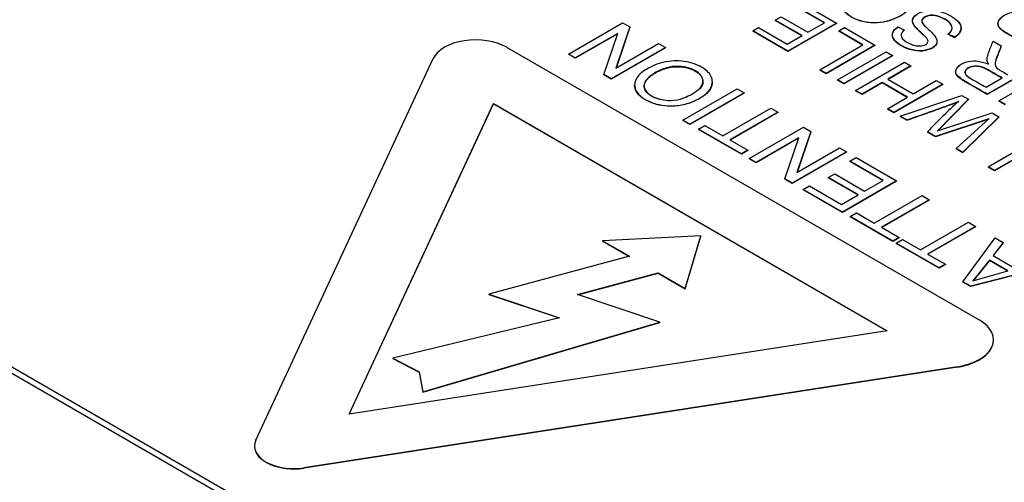
# Paper-space layout 'Sheet1' of a CAD drawing. Units: millimetres. Extents: x 0 to 210, y -3 to 297.
# Drawn here: x 52 to 54, y 273 to 274 of the extents above; entities that cross this region are included whole.
import ezdxf

# ---------------------------------------------------------------- set-up
doc = ezdxf.new("R2010")
doc.units = ezdxf.units.MM
doc.layers.add('A2B7N0B000', color=7, linetype='Continuous')
doc.layers.add('Default', color=7, linetype='Continuous')

# ---------------------------------------------------------------- blocks, each defined once
blk = doc.blocks.new('SE10')
at = {"layer": 'A2B7N0B000', "color": 7, "linetype": 'Continuous'}
for p, q in [((53.7212, 273.8164), (53.8038, 273.7687)), ((53.7762, 273.7696), (53.7083, 273.8089)), ((53.7756, 273.7693), (53.7083, 273.8081)), ((53.6643, 273.7756), (53.6774, 273.7832)), ((53.7254, 273.7403), (53.6643, 273.7756)), ((53.6643, 273.7756), (53.6643, 273.7749)), ((53.7248, 273.74), (53.6643, 273.7749)), ((53.6774, 273.7832), (53.7385, 273.7479)), ((53.1942, 273.6985), (53.3174, 273.7696)), ((53.3341, 273.76), (53.3024, 273.6664)), ((53.3341, 273.7592), (53.3028, 273.6666)), ((53.3174, 273.7696), (53.3341, 273.76)), ((53.3341, 273.76), (53.3341, 273.7592)), ((53.6131, 273.7509), (53.6261, 273.7584)), ((53.693, 273.7047), (53.6131, 273.7509)), ((53.6131, 273.7509), (53.6131, 273.7501)), ((53.693, 273.704), (53.6131, 273.7501)), ((53.6261, 273.7584), (53.6914, 273.7207)), ((53.8038, 273.7687), (53.693, 273.7047)), ((53.8038, 273.768), (53.693, 273.704)), ((53.7385, 273.7479), (53.7762, 273.7696)), ((53.8038, 273.7687), (53.8038, 273.768)), ((53.8087, 273.7509), (53.8217, 273.7584)), ((53.8634, 273.7193), (53.8087, 273.7509)), ((53.8087, 273.7509), (53.8087, 273.7501)), ((53.8627, 273.7189), (53.8087, 273.7501)), ((53.8217, 273.7584), (53.8909, 273.7184)), ((53.9431, 273.7604), (53.9582, 273.7529)), ((53.3067, 273.7454), (53.2099, 273.6895)), ((53.3064, 273.7445), (53.2099, 273.6887)), ((53.275, 273.6519), (53.3067, 273.7454)), ((53.6914, 273.7207), (53.7254, 273.7403)), ((54.0717, 273.7369), (54.0717, 273.7362)), ((54.1593, 273.7276), (54.1777, 273.717)), ((53.054, 273.7139), (54.1279, 273.0939)), ((53.4149, 273.7133), (53.2917, 273.6422)), ((53.4149, 273.7126), (53.2917, 273.6415)), ((53.3024, 273.6664), (53.3993, 273.7223)), ((53.3993, 273.7223), (53.4149, 273.7133)), ((53.4149, 273.7133), (53.4149, 273.7126)), ((53.693, 273.7047), (53.693, 273.704)), ((53.7656, 273.6628), (53.8634, 273.7193)), ((53.8909, 273.7184), (53.7801, 273.6544)), ((53.8909, 273.7177), (53.7801, 273.6537)), ((53.8909, 273.7184), (53.8909, 273.7177)), ((52.4843, 272.8206), (52.8869, 273.688)), ((53.2099, 273.6895), (53.1942, 273.6985)), ((53.1942, 273.6985), (53.1942, 273.6978)), ((53.2099, 273.6887), (53.1942, 273.6978)), ((53.2099, 273.6895), (53.2099, 273.6887)), ((53.8056, 273.6397), (53.9164, 273.7037)), ((53.931, 273.6952), (53.8202, 273.6313)), ((53.931, 273.6945), (53.8202, 273.6305)), ((53.9164, 273.7037), (53.931, 273.6952)), ((53.931, 273.6952), (53.931, 273.6945)), ((53.7801, 273.6544), (53.7656, 273.6628)), ((53.7656, 273.6628), (53.7656, 273.6621)), ((53.7801, 273.6537), (53.7656, 273.6621)), ((53.847, 273.6158), (53.9578, 273.6798)), ((53.9723, 273.6714), (53.92, 273.6412)), ((53.9723, 273.6707), (53.9207, 273.6408)), ((53.9578, 273.6798), (53.9723, 273.6714)), ((53.9723, 273.6714), (53.9723, 273.6707)), ((54.2568, 273.6713), (54.1459, 273.6073)), ((54.2568, 273.6706), (54.1459, 273.6066)), ((53.2917, 273.6422), (53.275, 273.6519)), ((53.275, 273.6519), (53.275, 273.6511)), ((53.2917, 273.6415), (53.275, 273.6511)), ((53.2917, 273.6422), (53.2917, 273.6415)), ((53.7801, 273.6544), (53.7801, 273.6537)), ((53.8202, 273.6313), (53.8056, 273.6397)), ((53.8056, 273.6397), (53.8056, 273.639)), ((53.8202, 273.6305), (53.8056, 273.639)), ((53.92, 273.6412), (53.9779, 273.6078)), ((53.9779, 273.6078), (54.0302, 273.638)), ((54.0302, 273.638), (54.0447, 273.6296)), ((54.1435, 273.6228), (54.1802, 273.644)), ((54.1724, 273.592), (54.2833, 273.656)), ((53.3447, 273.628), (53.3447, 273.6273)), ((53.4543, 273.5483), (53.5775, 273.6194)), ((53.5213, 273.6347), (53.5213, 273.6354)), ((53.5775, 273.6194), (53.5937, 273.6101)), ((53.8202, 273.6313), (53.8202, 273.6305)), ((53.8615, 273.6074), (53.847, 273.6158)), ((53.847, 273.6158), (53.847, 273.6151)), ((53.8615, 273.6067), (53.847, 273.6151)), ((53.907, 273.6337), (53.8615, 273.6074)), ((53.907, 273.633), (53.8615, 273.6067)), ((53.9649, 273.6003), (53.907, 273.6337)), ((53.907, 273.6337), (53.907, 273.633)), ((53.9642, 273.5999), (53.907, 273.633)), ((54.0447, 273.6296), (53.9339, 273.5657)), ((54.0447, 273.6289), (53.9339, 273.5649)), ((54.0447, 273.6296), (54.0447, 273.6289)), ((53.5937, 273.6101), (53.4705, 273.539)), ((53.5937, 273.6094), (53.4705, 273.5383)), ((53.5937, 273.6101), (53.5937, 273.6094)), ((53.8615, 273.6074), (53.8615, 273.6067)), ((53.9194, 273.574), (53.9649, 273.6003)), ((53.9482, 273.5574), (54.0886, 273.6042)), ((54.1037, 273.5955), (54.033, 273.5239)), ((54.1037, 273.5948), (54.033, 273.5231)), ((54.0886, 273.6042), (54.1037, 273.5955)), ((54.1037, 273.5955), (54.1037, 273.5948)), ((54.1459, 273.6073), (54.1459, 273.6066)), ((52.6962, 272.88), (53.0238, 273.5859)), ((52.6965, 272.8801), (53.0238, 273.5852)), ((53.0238, 273.5859), (53.9189, 273.0692)), ((53.0238, 273.5859), (53.0238, 273.5852)), ((53.0238, 273.5852), (53.9179, 273.069)), ((53.5451, 273.5126), (53.6539, 273.5754)), ((53.6539, 273.5754), (53.67, 273.566)), ((53.9339, 273.5657), (53.9194, 273.574)), ((53.9194, 273.574), (53.9194, 273.5733)), ((53.9339, 273.5649), (53.9194, 273.5733)), ((54.187, 273.5836), (54.1724, 273.592)), ((54.1724, 273.592), (54.1724, 273.5912)), ((54.187, 273.5828), (54.1724, 273.5912)), ((53.8696, 271.8666), (50.9422, 273.5567)), ((53.4705, 273.539), (53.4543, 273.5483)), ((53.4543, 273.5483), (53.4543, 273.5476)), ((53.67, 273.566), (53.5613, 273.5032)), ((53.67, 273.5653), (53.5619, 273.5029)), ((53.67, 273.566), (53.67, 273.5653)), ((53.9339, 273.5657), (53.9339, 273.5649)), ((53.9633, 273.5487), (53.9482, 273.5574)), ((53.9482, 273.5574), (53.9482, 273.5567)), ((53.9633, 273.5479), (53.9482, 273.5567)), ((53.9633, 273.5487), (53.9633, 273.5479)), ((54.1496, 273.5512), (54.0281, 273.5113)), ((54.1496, 273.5504), (54.0281, 273.5105)), ((54.033, 273.5239), (54.1572, 273.5647)), ((54.0757, 273.4838), (54.1496, 273.5512)), ((54.1724, 273.5559), (54.0908, 273.4751)), ((54.1724, 273.5552), (54.0908, 273.4743)), ((54.1572, 273.5647), (54.1724, 273.5559)), ((54.1724, 273.5559), (54.1724, 273.5552)), ((53.8696, 271.8519), (50.9422, 273.542)), ((53.4705, 273.5383), (53.4543, 273.5476)), ((53.4705, 273.539), (53.4705, 273.5383)), ((53.4902, 273.5276), (53.5046, 273.536)), ((53.5873, 273.4715), (53.4902, 273.5276)), ((53.4902, 273.5276), (53.4902, 273.5269)), ((53.5873, 273.4708), (53.4902, 273.5269)), ((53.5046, 273.536), (53.5451, 273.5126)), ((53.6053, 273.4611), (53.7285, 273.5323)), ((53.7285, 273.5323), (53.7452, 273.5226)), ((53.5613, 273.5032), (53.6018, 273.4799)), ((53.7177, 273.5081), (53.6209, 273.4522)), ((53.7174, 273.5072), (53.6209, 273.4514)), ((53.6861, 273.4145), (53.7177, 273.5081)), ((53.7452, 273.5226), (53.7135, 273.4291)), ((53.7452, 273.5219), (53.7138, 273.4293)), ((53.7452, 273.5226), (53.7452, 273.5219)), ((54.0281, 273.5113), (54.0105, 273.5214)), ((54.0105, 273.5214), (54.0105, 273.5207)), ((54.0281, 273.5105), (54.0105, 273.5207)), ((54.0281, 273.5113), (54.0281, 273.5105)), ((54.148, 273.442), (54.2588, 273.506)), ((53.7135, 273.4291), (53.8103, 273.485)), ((53.8103, 273.485), (53.826, 273.476)), ((54.2492, 273.4842), (54.1621, 273.4339)), ((54.2489, 273.4833), (54.1621, 273.4332)), ((53.6018, 273.4799), (53.5873, 273.4715)), ((53.6018, 273.4791), (53.5873, 273.4708)), ((53.5873, 273.4715), (53.5873, 273.4708)), ((53.6018, 273.4799), (53.6018, 273.4791)), ((53.6209, 273.4522), (53.6053, 273.4611)), ((53.6053, 273.4611), (53.6053, 273.4604)), ((53.6209, 273.4514), (53.6053, 273.4604)), ((53.826, 273.476), (53.7028, 273.4049)), ((53.826, 273.4752), (53.7028, 273.4041)), ((53.826, 273.476), (53.826, 273.4752)), ((53.8338, 273.4548), (53.8482, 273.4631)), ((53.8482, 273.4631), (53.94, 273.4102)), ((54.0908, 273.4751), (54.0908, 273.4743)), ((53.6209, 273.4522), (53.6209, 273.4514)), ((53.9093, 273.4112), (53.8338, 273.4548)), ((53.8338, 273.4548), (53.8338, 273.4541)), ((53.9087, 273.4108), (53.8338, 273.4541)), ((54.1621, 273.4339), (54.148, 273.442)), ((54.148, 273.442), (54.148, 273.4413)), ((54.1621, 273.4332), (54.148, 273.4413)), ((53.7028, 273.4049), (53.6861, 273.4145)), ((53.6861, 273.4145), (53.6861, 273.4138)), ((53.7028, 273.4041), (53.6861, 273.4138)), ((53.7849, 273.4179), (53.7994, 273.4263)), ((53.8529, 273.3786), (53.7849, 273.4179)), ((53.7849, 273.4179), (53.7849, 273.4171)), ((53.8523, 273.3783), (53.7849, 273.4171)), ((53.7994, 273.4263), (53.8674, 273.387)), ((54.1621, 273.4339), (54.1621, 273.4332)), ((53.7028, 273.4049), (53.7028, 273.4041)), ((53.728, 273.3903), (53.7424, 273.3986)), ((53.7424, 273.3986), (53.815, 273.3567)), ((53.94, 273.4102), (53.8168, 273.339)), ((53.94, 273.4094), (53.8168, 273.3383)), ((53.8674, 273.387), (53.9093, 273.4112)), ((53.94, 273.4102), (53.94, 273.4094)), ((53.8168, 273.339), (53.728, 273.3903)), ((53.728, 273.3903), (53.728, 273.3896)), ((53.8168, 273.3383), (53.728, 273.3896)), ((53.815, 273.3567), (53.8529, 273.3786)), ((53.8894, 273.3138), (53.9981, 273.3766)), ((53.9981, 273.3766), (54.0143, 273.3673)), ((54.0143, 273.3673), (53.9055, 273.3045)), ((54.0143, 273.3665), (53.9062, 273.3041)), ((54.0143, 273.3673), (54.0143, 273.3665)), ((53.8168, 273.339), (53.8168, 273.3383)), ((53.8344, 273.3289), (53.8489, 273.3372)), ((53.9316, 273.2727), (53.8344, 273.3289)), ((53.8344, 273.3289), (53.8344, 273.3281)), ((53.9316, 273.272), (53.8344, 273.3281)), ((53.8489, 273.3372), (53.8894, 273.3138)), ((53.9055, 273.3045), (53.9461, 273.2811)), ((53.9944, 273.2532), (54.1031, 273.316)), ((54.1193, 273.3066), (54.0106, 273.2438)), ((54.1193, 273.3059), (54.0112, 273.2435)), ((54.1031, 273.316), (54.1193, 273.3066)), ((54.1193, 273.3066), (54.1193, 273.3059)), ((53.4954, 273.2853), (53.2716, 273.274)), ((53.4595, 273.1655), (53.4954, 273.2853)), ((53.4595, 273.1648), (53.4954, 273.2846)), ((53.4954, 273.2853), (53.4954, 273.2846)), ((53.9461, 273.2811), (53.9316, 273.2727)), ((53.9461, 273.2803), (53.9316, 273.272)), ((53.9461, 273.2811), (53.9461, 273.2803)), ((54.0906, 273.1809), (54.1639, 273.2809)), ((54.1639, 273.2809), (54.1824, 273.2702)), ((53.2716, 273.274), (53.2716, 273.2732)), ((53.2716, 273.274), (53.3329, 273.2386)), ((53.2716, 273.2732), (53.3321, 273.2383)), ((53.9316, 273.2727), (53.9316, 273.272)), ((53.9394, 273.2683), (53.9538, 273.2766)), ((54.0367, 273.2121), (53.9394, 273.2683)), ((53.9394, 273.2683), (53.9394, 273.2675)), ((54.0367, 273.2114), (53.9394, 273.2675)), ((53.9538, 273.2766), (53.9944, 273.2532)), ((54.1824, 273.2702), (54.1592, 273.2405)), ((54.1824, 273.2695), (54.1596, 273.2403)), ((54.1824, 273.2702), (54.1824, 273.2695)), ((53.3329, 273.2386), (53.0135, 273.1526)), ((54.0106, 273.2438), (54.0511, 273.2204)), ((54.1592, 273.2405), (54.2111, 273.2105)), ((54.0511, 273.2204), (54.0367, 273.2121)), ((54.0511, 273.2197), (54.0367, 273.2114)), ((54.0367, 273.2121), (54.0367, 273.2114)), ((54.0511, 273.2204), (54.0511, 273.2197)), ((54.2788, 273.2146), (54.1086, 273.1706)), ((54.2788, 273.2138), (54.1086, 273.1698)), ((54.1512, 273.2298), (54.1129, 273.1828)), ((54.1512, 273.2291), (54.1129, 273.1821)), ((54.1929, 273.2057), (54.1512, 273.2298)), ((54.1512, 273.2298), (54.1512, 273.2291)), ((54.1929, 273.205), (54.1512, 273.2291)), ((53.2148, 273.1515), (53.3982, 273.2009)), ((53.216, 273.1511), (53.3982, 273.2002)), ((53.3982, 273.2009), (53.3982, 273.2002)), ((53.3982, 273.2009), (53.4595, 273.1655)), ((53.3982, 273.2002), (53.4595, 273.1648)), ((54.1129, 273.1828), (54.1929, 273.2057)), ((54.1086, 273.1706), (54.0906, 273.1809)), ((54.0906, 273.1809), (54.0906, 273.1802)), ((54.1086, 273.1698), (54.0906, 273.1802)), ((54.1086, 273.1706), (54.1086, 273.1698)), ((53.0135, 273.1526), (53.0135, 273.1518)), ((53.0135, 273.1526), (53.1744, 273.0989)), ((53.0135, 273.1518), (53.1731, 273.0986)), ((53.4019, 273.0892), (53.2148, 273.1515)), ((53.4595, 273.1655), (53.4595, 273.1648)), ((53.1744, 273.0989), (52.7955, 273.0073)), ((52.8633, 272.9302), (53.4019, 273.0892)), ((52.8633, 272.9294), (53.4019, 273.0884)), ((53.4019, 273.0892), (53.4019, 273.0884)), ((53.9189, 273.0692), (52.6962, 272.88)), ((54.1602, 273.0482), (54.1602, 273.0489)), ((52.7955, 273.0073), (52.7955, 273.0066)), ((52.7955, 273.0073), (52.8553, 272.9758)), ((52.7955, 273.0066), (52.8553, 272.975)), ((54.0785, 272.9874), (52.5933, 272.7577)), ((54.0785, 272.9867), (52.5933, 272.7569)), ((52.8553, 272.9758), (52.8553, 272.975)), ((52.8553, 272.9758), (52.8633, 272.9302)), ((52.8553, 272.975), (52.8633, 272.9294)), ((54.0785, 272.9874), (54.0785, 272.9867)), ((52.8633, 272.9302), (52.8633, 272.9294)), ((52.5933, 272.7577), (52.5933, 272.7569))]:
    blk.add_line(p, q, dxfattribs=at)
for centre, radius, start, end in [((53.9549, 273.5012), 0.263, 63.6515, 67.2554), ((54.1903, 273.9896), 0.2798, 241.4547, 244.9081), ((51.2379, 281.3729), 8.2853, 289.20506, 290.06998), ((49.2609, 286.9127), 14.1679, 289.38462, 289.89042), ((54.7219, 272.8661), 0.9673, 131.4877, 137.3507), ((53.9404, 273.2209), 0.2953, 59.392, 62.7287), ((54.2462, 273.7497), 0.3162, 237.3705, 240.5531), ((55.3149, 277.9301), 6.7096, 224.11446, 255.88554), ((52.0207, 277.9678), 6.7514, 284.21544, 315.78456)]:
    blk.add_arc(centre, radius, start, end, dxfattribs=at)
for centre, major_axis, start_param, end_param in [((56.4152, 271.8519), (-6.5196, 0), 5.145546, 5.850028), ((50.9421, 271.8519), (6.5196, 0), 0.433157, 1.137639), ((52.9834, 273.6731), (-0.0999, 0), 3.926991, 6.021386), ((56.4152, 275.0117), (-6.5196, 0), 0.433157, 1.137639), ((50.9421, 275.0117), (6.5196, 0), 5.145546, 5.850028), ((54.0499, 273.0489), (-0.1102, 0), 1.832596, 3.926991), ((54.0499, 273.0482), (-0.1102, 0), 1.832596, 3.141593), ((52.5703, 272.8073), (0.089, 0), 2.879793, 4.974188), ((52.5703, 272.8066), (0.089, 0), 3.141593, 4.974188)]:
    blk.add_ellipse(centre, major_axis=major_axis, ratio=0.57735, start_param=start_param, end_param=end_param, dxfattribs=at)
for points, degree, knots in [([(58.0347, 271.9055), (58.028, 272.0056), (58.0167, 272.1674), (57.9933, 272.4165), (57.968, 272.6192), (57.9361, 272.8138), (57.8926, 273.001), (57.8229, 273.2282), (57.7285, 273.4618), (57.5744, 273.7424), (57.3437, 274.0484), (57.017, 274.3571), (56.5824, 274.6622), (56.0375, 274.9378), (55.4217, 275.1461), (54.8298, 275.2754), (54.2927, 275.3462), (53.7598, 275.373), (53.2662, 275.3594), (52.8103, 275.3157), (52.3917, 275.2475), (51.9731, 275.1495), (51.563, 275.0212), (51.1685, 274.8601), (50.7887, 274.6632), (50.4534, 274.4415), (50.1665, 274.198), (49.9599, 273.975), (49.7895, 273.7478), (49.6549, 273.5144), (49.5452, 273.2533), (49.4752, 273.0364), (49.4223, 272.8112), (49.3889, 272.6086), (49.3615, 272.3834), (49.3373, 272.1233), (49.3253, 271.9513), (49.3176, 271.8362)], 3, [0, 0, 0, 0, 0.0211, 0.040357, 0.054649, 0.065699, 0.082681, 0.096794, 0.120449, 0.14426, 0.182744, 0.225668, 0.265135, 0.319597, 0.376112, 0.415064, 0.454536, 0.494269, 0.530157, 0.56095, 0.593749, 0.623284, 0.657113, 0.692338, 0.724585, 0.762846, 0.795975, 0.825401, 0.846132, 0.874192, 0.892284, 0.913865, 0.92692, 0.94348, 0.957862, 0.976237, 1, 1, 1, 1]), ([(53.9495, 273.7863), (53.9417, 273.7818), (53.9226, 273.7734), (53.8899, 273.7681), (53.8473, 273.7742), (53.8147, 273.7984), (53.8143, 273.8286), (53.8545, 273.8571), (53.9067, 273.8658), (53.9523, 273.852), (53.9758, 273.8317), (53.9752, 273.8062), (53.9602, 273.7925), (53.9495, 273.7863)], 3, [0, 0, 0, 0, 0.063324, 0.126649, 0.226607, 0.326566, 0.412656, 0.53697, 0.661284, 0.745171, 0.829058, 0.913828, 1, 1, 1, 1]), ([(53.9495, 273.7856), (53.9349, 273.7771), (53.9066, 273.7673), (53.8651, 273.7703), (53.8388, 273.7803), (53.8194, 273.7949), (53.8137, 273.8119), (53.8177, 273.8222), (53.8205, 273.8265)], 3, [0, 0, 0, 0, 0.1245421, 0.1847544, 0.2470973, 0.3126099, 0.3751583, 0.4237095, 0.4237095, 0.4237095, 0.4237095]), ([(53.9582, 273.7529), (53.9523, 273.7486), (53.9467, 273.7402), (53.9568, 273.7287), (53.9742, 273.7199), (53.9838, 273.7169), (53.9972, 273.7163), (54.0091, 273.7205), (54.0127, 273.7284), (54.0101, 273.7321), (54.0044, 273.7393), (53.9935, 273.7491), (53.986, 273.7565), (53.9818, 273.7614), (53.9798, 273.764), (53.9766, 273.77), (53.9755, 273.7779), (53.9828, 273.7893), (54.0158, 273.8013), (54.051, 273.7936), (54.0763, 273.7769), (54.0907, 273.761), (54.0843, 273.7447), (54.0717, 273.7369)], 3, [0, 0, 0, 0, 0.0625, 0.125, 0.15625, 0.1875, 0.21875, 0.25, 0.28125, 0.3125, 0.34375, 0.375, 0.40625, 0.4375, 0.453125, 0.46875, 0.5, 0.5625, 0.625, 0.75, 0.8125, 0.875, 1, 1, 1, 1]), ([(54.2369, 273.7188), (54.2289, 273.7234), (54.2165, 273.7306), (54.2013, 273.7393), (54.1867, 273.7478), (54.178, 273.7539), (54.167, 273.7663), (54.1751, 273.7832), (54.1997, 273.7938), (54.2214, 273.7952), (54.2385, 273.7925), (54.2662, 273.7784), (54.2802, 273.7698), (54.2882, 273.7652)], 3, [0, 0, 0, 0, 0.125, 0.1875, 0.25, 0.3125, 0.375, 0.5, 0.625, 0.6875, 0.75, 0.875, 1, 1, 1, 1]), ([(54.0566, 273.7438), (54.0628, 273.7487), (54.0696, 273.757), (54.0601, 273.7724), (54.0408, 273.7834), (54.0157, 273.7897), (53.9961, 273.779), (53.9971, 273.772), (54.0013, 273.7656), (54.0028, 273.7642), (54.008, 273.7585), (54.0183, 273.7491), (54.0255, 273.7414), (54.0307, 273.7351), (54.0338, 273.7207), (54.0183, 273.7094), (53.9929, 273.7039), (53.9663, 273.7094), (53.9455, 273.7202), (53.9319, 273.732), (53.9285, 273.7477), (53.937, 273.7565), (53.9431, 273.7604)], 3, [0, 0, 0, 0, 0.0625, 0.125, 0.1875, 0.25, 0.3125, 0.34375, 0.359375, 0.375, 0.40625, 0.4375, 0.46875, 0.5, 0.5625, 0.625, 0.6875, 0.75, 0.8125, 0.875, 0.9375, 1, 1, 1, 1]), ([(54.0014, 273.7409), (53.9983, 273.744), (53.9941, 273.748), (53.9853, 273.7562), (53.9814, 273.7612), (53.9758, 273.7684), (53.9764, 273.7749), (53.9771, 273.7821), (53.9855, 273.7878), (53.9861, 273.7883), (53.9868, 273.7887)], 2, [0.3543, 0.3543, 0.3543, 0.375, 0.375, 0.4375, 0.4375, 0.5, 0.5, 0.5625, 0.5625, 0.5670095, 0.5670095, 0.5670095]), ([(54.0566, 273.7438), (54.0629, 273.748), (54.0696, 273.7563), (54.0601, 273.7716), (54.0408, 273.7827), (54.0157, 273.789), (53.9961, 273.7783), (53.9971, 273.7713), (54.0013, 273.7649), (54.0026, 273.7637), (54.0046, 273.7615), (54.0061, 273.7599)], 3, [0.0000418, 0.0000418, 0.0000418, 0.0000418, 0.0625, 0.125, 0.1875, 0.25, 0.3125, 0.34375, 0.359375, 0.375, 0.3957162, 0.3957162, 0.3957162, 0.3957162]), ([(54.0795, 273.772), (54.0834, 273.7679), (54.0852, 273.7637), (54.0883, 273.7564), (54.0846, 273.7491), (54.0811, 273.742), (54.0717, 273.7362)], 2, [0.8338374, 0.8338374, 0.8338374, 0.875, 0.875, 0.9375, 0.9375, 1, 1, 1]), ([(54.2369, 273.7181), (54.191, 273.7446), (54.1877, 273.7467), (54.174, 273.7553), (54.1712, 273.7626), (54.1694, 273.7671), (54.1714, 273.7721), (54.1734, 273.7769), (54.1784, 273.7812), (54.179, 273.7817), (54.1796, 273.7822)], 2, [0, 0, 0, 0.25, 0.25, 0.375, 0.375, 0.4375, 0.4375, 0.5, 0.5, 0.5076397, 0.5076397, 0.5076397]), ([(54.0253, 273.7408), (54.027, 273.7389), (54.0307, 273.7342), (54.0338, 273.72), (54.0183, 273.7086), (53.9929, 273.7032), (53.9663, 273.7087), (53.9455, 273.7195), (53.9319, 273.7312), (53.9285, 273.747), (53.937, 273.7558), (53.9431, 273.7597)], 3, [0.4707758, 0.4707758, 0.4707758, 0.4707758, 0.5, 0.5625, 0.625, 0.6875, 0.75, 0.8125, 0.875, 0.9375, 1, 1, 1, 1]), ([(54.1489, 273.6752), (54.1459, 273.6804), (54.1446, 273.6874), (54.1505, 273.7065), (54.1559, 273.7189), (54.1593, 273.7276)], 3, [0, 0, 0, 0, 0.25, 0.5, 1, 1, 1, 1]), ([(54.1777, 273.717), (54.1754, 273.7111), (54.1722, 273.7031), (54.1668, 273.689), (54.1646, 273.6815), (54.1633, 273.6718), (54.1688, 273.6647), (54.1824, 273.6576), (54.1892, 273.6535), (54.1929, 273.6513)], 3, [0, 0, 0, 0, 0.25, 0.375, 0.5, 0.625, 0.75, 0.875, 1, 1, 1, 1]), ([(53.4935, 273.5987), (53.4848, 273.5936), (53.4635, 273.5843), (53.4272, 273.5783), (53.3797, 273.5853), (53.3434, 273.612), (53.3436, 273.6419), (53.3699, 273.6652), (53.4096, 273.6821), (53.4568, 273.6846), (53.4983, 273.6704), (53.5228, 273.6484), (53.522, 273.621), (53.5053, 273.6056), (53.4935, 273.5987)], 3, [0, 0, 0, 0, 0.063386, 0.126773, 0.226674, 0.326575, 0.412843, 0.498852, 0.58486, 0.670042, 0.749805, 0.829568, 0.914784, 1, 1, 1, 1]), ([(54.1459, 273.6073), (54.1395, 273.611), (54.1268, 273.6183), (54.1101, 273.628), (54.0987, 273.6345), (54.08, 273.6459), (54.0724, 273.6551), (54.0767, 273.6697), (54.1023, 273.6853), (54.1293, 273.6839), (54.1489, 273.6752)], 3, [0, 0, 0, 0, 0.125, 0.25, 0.3125, 0.375, 0.5, 0.625, 0.75, 1, 1, 1, 1]), ([(53.477, 273.6079), (53.4839, 273.6118), (53.4951, 273.6204), (53.5037, 273.6367), (53.4908, 273.6608), (53.4489, 273.6718), (53.417, 273.6676), (53.3886, 273.6552), (53.3687, 273.6385), (53.3636, 273.6206), (53.3807, 273.5998), (53.4196, 273.5905), (53.4473, 273.5936), (53.4684, 273.6028), (53.477, 273.6079)], 3, [0, 0, 0, 0, 0.061406, 0.122813, 0.235039, 0.347265, 0.422577, 0.497889, 0.573201, 0.648512, 0.746561, 0.84461, 0.922305, 1, 1, 1, 1]), ([(53.5001, 273.6367), (53.4999, 273.6444), (53.4893, 273.6619), (53.4489, 273.6725), (53.417, 273.6683), (53.3886, 273.656), (53.3712, 273.6413), (53.3671, 273.6324), (53.3666, 273.629)], 3, [0.1335447, 0.1335447, 0.1335447, 0.1335447, 0.235039, 0.3472652, 0.422577, 0.4978888, 0.5732006, 0.6206595, 0.6206595, 0.6206595, 0.6206595]), ([(54.1459, 273.6066), (54.1266, 273.6177), (54.1074, 273.6288), (54.0903, 273.6387), (54.0857, 273.642), (54.0761, 273.6489), (54.0747, 273.6549), (54.0731, 273.6616), (54.0792, 273.6685), (54.0807, 273.6703), (54.0827, 273.6718)], 2, [0, 0, 0, 0.25, 0.25, 0.375, 0.375, 0.5, 0.5, 0.625, 0.625, 0.65732, 0.65732, 0.65732]), ([(54.1802, 273.644), (54.1744, 273.6473), (54.1631, 273.6537), (54.1453, 273.6644), (54.126, 273.6736), (54.0986, 273.6683), (54.0937, 273.6564), (54.0992, 273.649), (54.1126, 273.6403), (54.126, 273.633), (54.1378, 273.6261), (54.1435, 273.6228)], 3, [0, 0, 0, 0, 0.125, 0.25, 0.375, 0.5, 0.625, 0.6875, 0.75, 0.875, 1, 1, 1, 1]), ([(54.1802, 273.6432), (54.1468, 273.6625), (54.145, 273.6634), (54.1365, 273.668), (54.1297, 273.6696), (54.1222, 273.6714), (54.1147, 273.6703), (54.1076, 273.6693), (54.1022, 273.6661), (54.0923, 273.6601), (54.0967, 273.6523), (54.0991, 273.648), (54.1074, 273.643)], 2, [0, 0, 0, 0.25, 0.25, 0.35, 0.35, 0.425, 0.425, 0.5, 0.5, 0.6428571, 0.6428571, 0.7403429, 0.7403429, 0.7403429]), ([(53.4935, 273.598), (53.4848, 273.5929), (53.4635, 273.5836), (53.4272, 273.5776), (53.3797, 273.5846), (53.3487, 273.6073), (53.3447, 273.6226), (53.3447, 273.6273)], 3, [0, 0, 0, 0, 0.0633864, 0.1267728, 0.2266739, 0.3265751, 0.3707823, 0.3707823, 0.3707823, 0.3707823]), ([(53.3664, 273.627), (53.3664, 273.6256), (53.3671, 273.617), (53.3807, 273.6005), (53.4196, 273.5912), (53.4473, 273.5943), (53.4684, 273.6035), (53.477, 273.6086)], 3, [0.6295326, 0.6295326, 0.6295326, 0.6295326, 0.6485124, 0.7465613, 0.8446102, 0.9223051, 1, 1, 1, 1]), ([(53.477, 273.6086), (53.4839, 273.6126), (53.4951, 273.6211), (53.4998, 273.6301), (53.5001, 273.6351), (53.5001, 273.6356)], 3, [0, 0, 0, 0, 0.0614064, 0.1228129, 0.1286105, 0.1286105, 0.1286105, 0.1286105]), ([(53.5213, 273.6347), (53.5213, 273.6301), (53.518, 273.6165), (53.5053, 273.6048), (53.4935, 273.598)], 3, [0.8708451, 0.8708451, 0.8708451, 0.8708451, 0.9147842, 1, 1, 1, 1])]:
    blk.add_open_spline(points, degree=degree, knots=knots, dxfattribs=at)
blk.add_open_spline([(54.1777, 273.7162), (54.1708, 273.6987), (54.1676, 273.6894)], degree=2, dxfattribs=at)

psp = doc.layouts.new('Sheet1')

# ---------------------------------------------------------------- block references
at = {"layer": 'Default'}
psp.add_blockref('SE10', (0, 0), dxfattribs=at)

doc.saveas('drawing.dxf')
